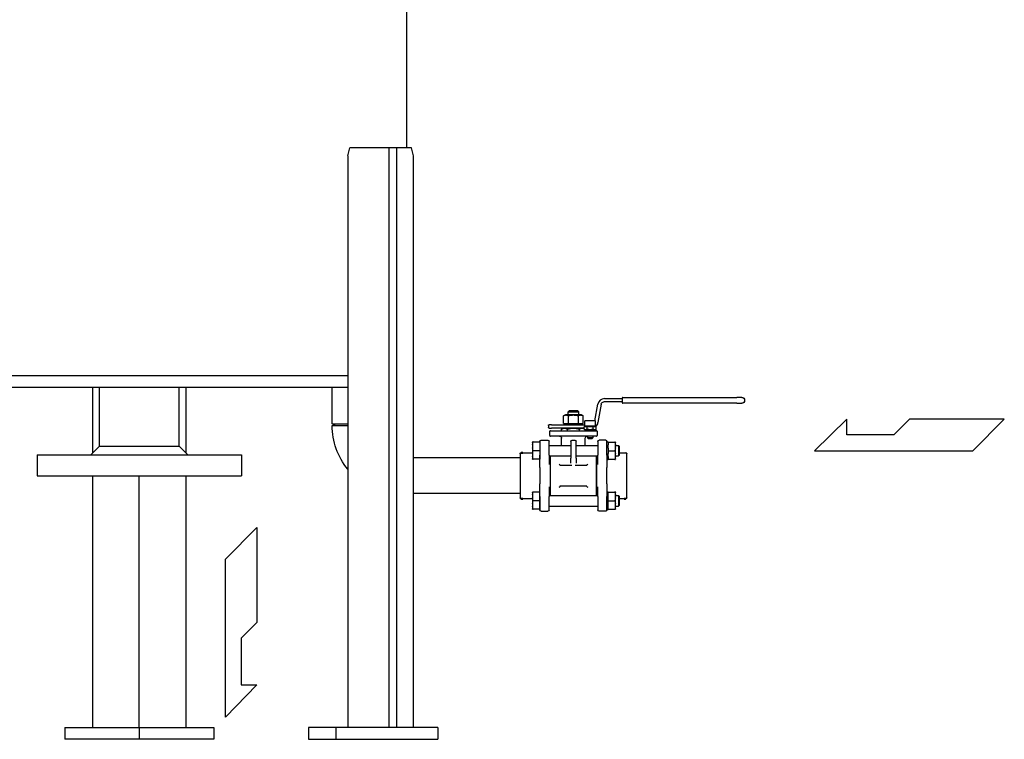
# Model space of a CAD drawing. Extents: x 330 to 8580, y 150 to 5730.
# Drawn here: x 4308 to 5056, y 3674 to 4221 of the extents above; entities that cross this region are included whole.
import ezdxf

# ---------------------------------------------------------------- set-up
doc = ezdxf.new("R2010")
doc.units = 0
doc.header["$LTSCALE"] = 120
doc.linetypes.add('実線', pattern=[0])
doc.layers.get('0').update_dxf_attribs({"linetype": 'CONTINUOUS'})
doc.layers.add('Visible (ISO)', color=7, linetype='実線', lineweight=50)

msp = doc.modelspace()

# ---------------------------------------------------------------- linework, layer by layer
at = {"ltscale": 0.657895}
for p, q in [((4602.31, 4123.23), (4602.31, 4865.73)), ((4557.46, 4117.23), (4559.01, 4123.23)), ((4588.57, 4123.23), (4588.57, 3683.23)), ((4594.37, 4123.23), (4594.37, 3683.23)), ((4605.75, 4123.23), (4602.31, 4123.23)), ((4607.31, 4117.23), (4605.75, 4123.23)), ((4557.46, 4117.23), (4557.46, 3683.23)), ((4607.31, 3683.23), (4607.31, 4117.23)), ((4557.46, 3950.23), (4240.77, 3950.23)), ((4557.46, 3941.23), (4240.77, 3941.23)), ((4363.76, 3891.63), (4363.76, 3941.23)), ((4368.86, 3896.73), (4368.86, 3941.23)), ((4429.36, 3896.73), (4429.36, 3941.23)), ((4434.47, 3941.23), (4434.47, 3891.63)), ((4545.51, 3913.82), (4545.51, 3941.23)), ((4752.21, 3932.83), (4765.71, 3932.83)), ((4765.71, 3933.33), (4765.71, 3929.83)), ((4766.21, 3933.83), (4852.71, 3933.83)), ((4856.46, 3933.83), (4852.71, 3933.83)), ((4745.08, 3916.03), (4747.29, 3928.69)), ((4749.82, 3928.67), (4747.38, 3914.67)), ((4765.71, 3930.33), (4751.79, 3930.33)), ((4852.71, 3929.33), (4766.21, 3929.33)), ((4852.71, 3929.33), (4856.46, 3929.33)), ((4722.18, 3920.4), (4721.21, 3919.84)), ((4721.21, 3914.03), (4721.21, 3919.84)), ((4734.75, 3920.53), (4722.68, 3920.53)), ((4723.43, 3920.4), (4722.73, 3920.4)), ((4725.41, 3923.53), (4724.71, 3922.83)), ((4724.71, 3922.83), (4732.71, 3922.83)), ((4724.71, 3920.53), (4724.71, 3922.83)), ((4724.96, 3914.03), (4724.96, 3919.84)), ((4732.01, 3923.53), (4725.41, 3923.53)), ((4729.41, 3920.4), (4728.01, 3920.4)), ((4732.01, 3923.53), (4732.71, 3922.83)), ((4732.47, 3914.03), (4732.47, 3919.84)), ((4732.71, 3920.53), (4732.71, 3922.83)), ((4734.69, 3920.4), (4733.99, 3920.4)), ((4735.25, 3920.4), (4736.22, 3919.84)), ((4736.22, 3914.03), (4736.22, 3919.84)), ((4545.51, 3913.82), (4557.46, 3913.82)), ((4547.91, 3912.43), (4545.51, 3913.82)), ((4545.51, 3912.43), (4557.46, 3912.43)), ((4709.71, 3912.53), (4709.71, 3911.03)), ((4712.03, 3913.03), (4710.21, 3913.03)), ((4710.21, 3910.53), (4712.03, 3910.53)), ((4712.03, 3913.03), (4737.41, 3913.03)), ((4736.79, 3910.53), (4712.03, 3910.53)), ((4721.21, 3910.53), (4719.71, 3909.66)), ((4719.71, 3908.53), (4719.71, 3909.66)), ((4721.21, 3914.03), (4723.08, 3914.03)), ((4721.71, 3913.23), (4721.71, 3913.53)), ((4721.71, 3913.23), (4735.71, 3913.23)), ((4723.08, 3914.03), (4724.96, 3914.03)), ((4723.71, 3913.03), (4723.71, 3913.23)), ((4724.21, 3908.53), (4724.21, 3909.66)), ((4724.96, 3914.03), (4728.71, 3914.03)), ((4728.71, 3914.03), (4732.47, 3914.03)), ((4732.47, 3914.03), (4734.34, 3914.03)), ((4733.21, 3908.53), (4733.21, 3909.66)), ((4733.71, 3913.03), (4733.71, 3913.23)), ((4734.34, 3914.03), (4736.22, 3914.03)), ((4735.71, 3913.23), (4735.71, 3913.53)), ((4736.21, 3910.53), (4736.79, 3910.2)), ((4737.79, 3912.03), (4736.79, 3911.45)), ((4736.79, 3909.61), (4736.79, 3911.45)), ((4737.79, 3909.03), (4736.79, 3909.61)), ((4745.41, 3916.03), (4737.41, 3916.03)), ((4737.41, 3912.03), (4737.41, 3916.03)), ((4745.41, 3912.03), (4737.41, 3912.03)), ((4739.1, 3909.61), (4739.1, 3911.45)), ((4743.72, 3909.61), (4743.72, 3911.45)), ((4745.03, 3912.03), (4746.03, 3911.45)), ((4745.03, 3909.03), (4746.03, 3909.61)), ((4745.41, 3912.03), (4745.41, 3916.03)), ((4746.03, 3909.61), (4746.03, 3911.45)), ((4710.71, 3904.83), (4710.71, 3908.03)), ((4711.21, 3908.53), (4746.21, 3908.53)), ((4746.21, 3904.33), (4711.21, 3904.33)), ((4719.71, 3897.32), (4719.71, 3902.83)), ((4737.71, 3908.53), (4737.71, 3909.08)), ((4737.71, 3897.32), (4737.71, 3902.83)), ((4745.03, 3909.03), (4737.79, 3909.03)), ((4739.41, 3909.03), (4739.41, 3908.53)), ((4739.41, 3904.33), (4739.41, 3903.03)), ((4743.41, 3903.03), (4739.41, 3903.03)), ((4739.91, 3902.53), (4739.41, 3903.03)), ((4739.91, 3902.53), (4742.91, 3902.53)), ((4742.91, 3902.53), (4743.41, 3903.03)), ((4743.41, 3909.03), (4743.41, 3908.53)), ((4743.41, 3904.33), (4743.41, 3903.03)), ((4746.71, 3908.03), (4746.71, 3904.83)), ((4368.86, 3896.73), (4362.36, 3890.23)), ((4368.86, 3896.73), (4429.36, 3896.73)), ((4429.36, 3896.73), (4435.86, 3890.23)), ((4697.61, 3899.46), (4697.61, 3887.18)), ((4697.68, 3899.82), (4697.75, 3899.82)), ((4703.11, 3899.82), (4698.25, 3899.82)), ((4703.11, 3899.82), (4703.11, 3893.32)), ((4703.21, 3897.32), (4703.11, 3897.32)), ((4703.21, 3900.32), (4703.21, 3890.03)), ((4704.21, 3901.32), (4709.21, 3901.32)), ((4710.21, 3890.03), (4710.21, 3900.32)), ((4710.21, 3897.32), (4726.71, 3897.32)), ((4726.71, 3900.32), (4726.71, 3887.67)), ((4727.71, 3901.32), (4729.71, 3901.32)), ((4730.71, 3887.67), (4730.71, 3900.32)), ((4730.71, 3897.32), (4747.21, 3897.32)), ((4747.21, 3900.32), (4747.21, 3890.03)), ((4753.21, 3901.32), (4748.21, 3901.32)), ((4754.21, 3890.03), (4754.21, 3900.32)), ((4754.21, 3899.97), (4755.21, 3899.97)), ((4755.21, 3899.82), (4755.21, 3899.97)), ((4755.21, 3899.82), (4760.08, 3899.82)), ((4755.21, 3899.82), (4755.21, 3897.78)), ((4755.21, 3895.35), (4755.21, 3897.78)), ((4755.21, 3895.35), (4755.21, 3893.32)), ((4760.58, 3899.82), (4760.64, 3899.82)), ((4760.71, 3887.18), (4760.71, 3899.46)), ((4760.71, 3897.32), (4763.01, 3897.32)), ((4763.01, 3897.32), (4763.01, 3889.32)), ((4763.71, 3896.62), (4763.01, 3897.32)), ((4763.71, 3890.02), (4763.71, 3896.62)), ((4321.61, 3890.23), (4476.61, 3890.23)), ((4321.61, 3890.23), (4321.61, 3874.23)), ((4476.61, 3890.23), (4476.61, 3874.23)), ((4688.21, 3887.93), (4607.31, 3887.93)), ((4688.21, 3891.07), (4688.21, 3857.6)), ((4688.36, 3891.42), (4688.62, 3891.68)), ((4690.3, 3891.83), (4697.61, 3891.83)), ((4703.11, 3893.32), (4698.25, 3893.32)), ((4703.11, 3893.32), (4703.11, 3886.82)), ((4703.21, 3889.32), (4703.11, 3889.32)), ((4703.21, 3880.47), (4703.21, 3890.03)), ((4710.21, 3890.03), (4710.21, 3882.86)), ((4710.21, 3889.32), (4726.71, 3889.32)), ((4711.21, 3882.49), (4711.21, 3889.32)), ((4711.31, 3859.34), (4711.31, 3889.32)), ((4726.71, 3883.81), (4726.71, 3887.67)), ((4730.71, 3889.32), (4747.21, 3889.32)), ((4730.71, 3887.67), (4730.71, 3883.81)), ((4746.11, 3889.32), (4746.11, 3859.34)), ((4746.21, 3889.32), (4746.21, 3882.49)), ((4747.21, 3882.86), (4747.21, 3890.03)), ((4754.21, 3890.03), (4754.21, 3880.47)), ((4755.21, 3893.32), (4760.08, 3893.32)), ((4755.21, 3893.32), (4755.21, 3891.28)), ((4755.21, 3888.85), (4755.21, 3891.28)), ((4755.21, 3888.85), (4755.21, 3886.82)), ((4760.71, 3889.32), (4763.01, 3889.32)), ((4763.71, 3890.02), (4763.01, 3889.32)), ((4763.71, 3891.83), (4767.12, 3891.83)), ((4769.07, 3891.42), (4768.8, 3891.68)), ((4769.21, 3857.6), (4769.21, 3891.07)), ((4697.75, 3886.82), (4697.68, 3886.82)), ((4703.11, 3886.82), (4698.25, 3886.82)), ((4703.21, 3880.47), (4703.21, 3868.2)), ((4711.21, 3866.17), (4711.21, 3882.49)), ((4718.3, 3882.64), (4717.81, 3883)), ((4718.43, 3882.33), (4727.44, 3882.33)), ((4729.98, 3882.33), (4738.99, 3882.33)), ((4739.61, 3883), (4739.13, 3882.64)), ((4746.21, 3882.49), (4746.21, 3866.17)), ((4754.21, 3886.67), (4755.21, 3886.67)), ((4754.21, 3868.2), (4754.21, 3880.47)), ((4755.21, 3886.82), (4760.08, 3886.82)), ((4755.21, 3886.67), (4755.21, 3886.82)), ((4760.64, 3886.82), (4760.58, 3886.82)), ((4321.61, 3874.23), (4476.61, 3874.23)), ((4363.76, 3683.23), (4363.76, 3874.23)), ((4399.11, 3683.23), (4399.11, 3874.23)), ((4703.21, 3858.63), (4703.21, 3868.2)), ((4710.21, 3865.8), (4710.21, 3858.63)), ((4711.21, 3859.34), (4711.21, 3866.17)), ((4717.81, 3865.66), (4718.3, 3866.02)), ((4738.99, 3866.33), (4718.43, 3866.33)), ((4739.13, 3866.02), (4739.61, 3865.66)), ((4746.21, 3866.17), (4746.21, 3859.34)), ((4747.21, 3858.63), (4747.21, 3865.8)), ((4754.21, 3868.2), (4754.21, 3858.63)), ((4688.21, 3860.73), (4607.31, 3860.73)), ((4688.36, 3857.24), (4688.62, 3856.98)), ((4697.61, 3861.48), (4697.61, 3849.21)), ((4697.68, 3861.84), (4697.75, 3861.84)), ((4703.11, 3861.84), (4698.25, 3861.84)), ((4703.11, 3855.34), (4703.11, 3861.84)), ((4703.21, 3859.34), (4703.11, 3859.34)), ((4703.21, 3858.63), (4703.21, 3848.34)), ((4710.21, 3859.34), (4747.21, 3859.34)), ((4710.21, 3848.34), (4710.21, 3858.63)), ((4747.21, 3858.63), (4747.21, 3848.34)), ((4754.21, 3861.99), (4755.21, 3861.99)), ((4754.21, 3848.34), (4754.21, 3858.63)), ((4755.21, 3861.84), (4755.21, 3861.99)), ((4755.21, 3861.84), (4760.08, 3861.84)), ((4755.21, 3859.81), (4755.21, 3861.84)), ((4755.21, 3857.38), (4755.21, 3859.81)), ((4755.21, 3855.34), (4755.21, 3857.38)), ((4760.58, 3861.84), (4760.64, 3861.84)), ((4760.71, 3849.21), (4760.71, 3861.48)), ((4760.71, 3859.34), (4763.01, 3859.34)), ((4763.01, 3859.34), (4763.01, 3851.34)), ((4763.71, 3858.64), (4763.01, 3859.34)), ((4763.71, 3852.04), (4763.71, 3858.64)), ((4769.07, 3857.24), (4768.8, 3856.98)), ((4697.61, 3856.83), (4690.3, 3856.83)), ((4703.11, 3855.34), (4698.25, 3855.34)), ((4703.11, 3848.84), (4703.11, 3855.34)), ((4703.21, 3851.34), (4703.11, 3851.34)), ((4710.21, 3851.34), (4747.21, 3851.34)), ((4755.21, 3855.34), (4760.08, 3855.34)), ((4755.21, 3853.31), (4755.21, 3855.34)), ((4755.21, 3850.88), (4755.21, 3853.31)), ((4755.21, 3848.84), (4755.21, 3850.88)), ((4760.71, 3851.34), (4763.01, 3851.34)), ((4763.71, 3852.04), (4763.01, 3851.34)), ((4767.12, 3856.83), (4763.71, 3856.83)), ((4697.75, 3848.84), (4697.68, 3848.84)), ((4703.11, 3848.84), (4698.25, 3848.84)), ((4704.21, 3847.34), (4709.21, 3847.34)), ((4753.21, 3847.34), (4748.21, 3847.34)), ((4754.21, 3848.69), (4755.21, 3848.69)), ((4755.21, 3848.84), (4760.08, 3848.84)), ((4755.21, 3848.69), (4755.21, 3848.84)), ((4760.64, 3848.84), (4760.58, 3848.84)), ((4342.54, 3683.23), (4399.11, 3683.23)), ((4342.54, 3683.23), (4342.54, 3674.23)), ((4399.11, 3683.23), (4455.68, 3683.23)), ((4399.11, 3683.23), (4399.11, 3674.23)), ((4455.68, 3683.23), (4455.68, 3674.23)), ((4527.7, 3683.23), (4527.7, 3674.23)), ((4548.4, 3683.23), (4548.4, 3674.23)), ((4625.68, 3683.23), (4625.68, 3674.23)), ((4399.11, 3674.23), (4342.54, 3674.23)), ((4455.68, 3674.23), (4399.11, 3674.23)), ((4527.7, 3674.23), (4604.97, 3674.23)), ((4604.97, 3674.23), (4625.68, 3674.23))]:
    msp.add_line(p, q, dxfattribs=at)
for p, q in [((4602.31, 4123.23), (4559.01, 4123.23)), ((4936.37, 3917.28), (4911.85, 3893.28)), ((4936.37, 3905.28), (4936.37, 3917.28)), ((4983.85, 3917.28), (4971.85, 3905.28)), ((5055.85, 3917.28), (4983.85, 3917.28)), ((5031.85, 3893.28), (5055.85, 3917.28)), ((4971.85, 3905.28), (4936.37, 3905.28)), ((4911.85, 3893.28), (5031.85, 3893.28)), ((4434.43, 3874.23), (4434.41, 3683.23)), ((4464.46, 3810.99), (4488.46, 3834.99)), ((4488.46, 3834.99), (4488.46, 3762.99)), ((4464.46, 3690.99), (4464.46, 3810.99)), ((4488.46, 3762.99), (4476.46, 3750.99)), ((4476.46, 3750.99), (4476.46, 3715.51)), ((4488.46, 3715.51), (4464.46, 3690.99)), ((4476.46, 3715.51), (4488.46, 3715.51)), ((4625.68, 3683.23), (4527.7, 3683.23))]:
    msp.add_line(p, q)
for points in [[(4721.21, 3919.84), (4721.62, 3920.06), (4722.01, 3920.22), (4722.73, 3920.4)], [(4723.43, 3920.4), (4724.16, 3920.22), (4724.54, 3920.06), (4724.96, 3919.84)], [(4724.96, 3919.84), (4725.79, 3920.06), (4726.57, 3920.22), (4728.01, 3920.4)], [(4729.41, 3920.4), (4730.86, 3920.22), (4731.63, 3920.06), (4732.47, 3919.84)], [(4732.47, 3919.84), (4732.88, 3920.06), (4733.27, 3920.22), (4733.99, 3920.4)], [(4734.69, 3920.4), (4735.41, 3920.22), (4735.8, 3920.06), (4736.22, 3919.84)], [(4719.71, 3909.66), (4720.33, 3909.98), (4720.9, 3910.2), (4721.44, 3910.32), (4721.96, 3910.36), (4722.49, 3910.32), (4723.03, 3910.2), (4723.59, 3909.98), (4724.21, 3909.66)], [(4724.21, 3909.66), (4725.45, 3909.98), (4726.59, 3910.2), (4727.66, 3910.32), (4728.71, 3910.36), (4729.76, 3910.32), (4730.84, 3910.2), (4731.98, 3909.98), (4733.21, 3909.66)], [(4733.21, 3909.66), (4733.72, 3909.93), (4734.19, 3910.13), (4735.06, 3910.34), (4735.91, 3910.33), (4736.79, 3910.11)], [(4736.79, 3911.45), (4737.4, 3911.73), (4737.95, 3911.81), (4738.49, 3911.73), (4739.1, 3911.45)], [(4739.1, 3909.61), (4738.49, 3909.34), (4737.95, 3909.25), (4737.4, 3909.34), (4736.79, 3909.61)], [(4739.1, 3911.45), (4739.74, 3911.62), (4740.32, 3911.73), (4741.41, 3911.81), (4742.5, 3911.73), (4743.09, 3911.62), (4743.72, 3911.45)], [(4743.72, 3909.61), (4743.09, 3909.45), (4742.5, 3909.34), (4741.41, 3909.25), (4740.32, 3909.34), (4739.74, 3909.45), (4739.1, 3909.61)], [(4743.72, 3911.45), (4744.33, 3911.73), (4744.88, 3911.81), (4745.42, 3911.73), (4746.03, 3911.45)], [(4746.03, 3909.61), (4745.42, 3909.34), (4744.88, 3909.25), (4744.33, 3909.34), (4743.72, 3909.61)], [(4697.75, 3897.73), (4697.68, 3896.57), (4697.75, 3895.4)], [(4697.75, 3897.73), (4697.93, 3898.73), (4698.25, 3899.82)], [(4698.25, 3893.32), (4697.93, 3894.41), (4697.75, 3895.4)], [(4760.58, 3899.82), (4760.39, 3899.82), (4760.08, 3899.82)], [(4760.08, 3899.82), (4760.39, 3898.73), (4760.58, 3897.73)], [(4760.58, 3895.4), (4760.39, 3894.41), (4760.08, 3893.32)], [(4760.58, 3895.4), (4760.64, 3896.57), (4760.58, 3897.73)], [(4697.75, 3891.23), (4697.68, 3890.07), (4697.75, 3888.9)], [(4697.75, 3891.23), (4697.93, 3892.23), (4698.25, 3893.32)], [(4698.25, 3886.82), (4697.93, 3887.91), (4697.75, 3888.9)], [(4760.08, 3893.32), (4760.39, 3892.23), (4760.58, 3891.23)], [(4760.58, 3888.9), (4760.39, 3887.91), (4760.08, 3886.82)], [(4760.58, 3888.9), (4760.64, 3890.07), (4760.58, 3891.23)], [(4767.12, 3891.83), (4767.68, 3891.83), (4768.09, 3891.83), (4768.36, 3891.83), (4768.45, 3891.83)], [(4697.75, 3886.82), (4697.93, 3886.82), (4698.25, 3886.82)], [(4718.64, 3882.33), (4718.65, 3882.35), (4718.57, 3882.43), (4718.3, 3882.64)], [(4739.13, 3882.64), (4738.83, 3882.41), (4738.77, 3882.35), (4738.79, 3882.33)], [(4718.3, 3866.02), (4718.59, 3866.25), (4718.66, 3866.31), (4718.64, 3866.33)], [(4738.79, 3866.33), (4738.77, 3866.31), (4738.86, 3866.23), (4739.13, 3866.02)], [(4697.75, 3859.76), (4697.68, 3858.59), (4697.75, 3857.43)], [(4698.25, 3861.84), (4697.93, 3861.84), (4697.75, 3861.84)], [(4697.75, 3859.76), (4697.93, 3860.75), (4698.25, 3861.84)], [(4698.25, 3855.34), (4697.93, 3856.44), (4697.75, 3857.43)], [(4760.08, 3861.84), (4760.39, 3860.75), (4760.58, 3859.76)], [(4760.58, 3857.43), (4760.39, 3856.44), (4760.08, 3855.34)], [(4760.58, 3857.43), (4760.64, 3858.59), (4760.58, 3859.76)], [(4697.75, 3853.26), (4697.68, 3852.09), (4697.75, 3850.93)], [(4697.75, 3853.26), (4697.93, 3854.25), (4698.25, 3855.34)], [(4698.25, 3848.84), (4697.93, 3849.94), (4697.75, 3850.93)], [(4760.08, 3855.34), (4760.39, 3854.25), (4760.58, 3853.26)], [(4760.58, 3850.93), (4760.39, 3849.94), (4760.08, 3848.84)], [(4760.58, 3850.93), (4760.64, 3852.09), (4760.58, 3853.26)], [(4697.75, 3848.84), (4697.93, 3848.84), (4698.25, 3848.84)], [(4760.08, 3848.84), (4760.39, 3848.84), (4760.58, 3848.84)]]:
    msp.add_lwpolyline(points, dxfattribs=at)
for centre, radius, start, end in [((4752.21, 3927.83), 5, 90, 170.10283), ((4766.21, 3933.33), 0.5, 90, 180), ((4766.21, 3929.83), 0.5, 180, 270), ((4742.45, 3915.53), 5, 309.61048, 350.10283), ((4711.21, 3908.03), 0.5, 90, 180), ((4711.21, 3904.83), 0.5, 180, 270), ((4746.21, 3908.03), 0.5, 0, 90), ((4746.21, 3904.83), 0.5, 270, 0), ((4768.45, 3891.33), 0.5, 45, 90), ((4688.98, 3857.33), 0.5, 225, 270)]:
    msp.add_arc(centre, radius, start, end, dxfattribs=at)
at = {"ltscale": 0.657895, "extrusion": (0, 0, -1)}
for centre, radius, start, end in [((-4856.46, 3931.58), 2.25, 90, 270), ((-4751.79, 3928.33), 2, 9.89717, 90), ((-4722.68, 3919.53), 1, 60, 90), ((-4734.75, 3919.53), 1, 90, 120), ((-4597.21, 3912.43), 51.7, 320.26018, 0), ((-4710.21, 3912.53), 0.5, 0, 90), ((-4710.21, 3911.03), 0.5, 270, 0), ((-4722.21, 3913.53), 0.5, 0, 90), ((-4735.21, 3913.53), 0.5, 90, 180), ((-4718.21, 3902.83), 1.5, 90, 180), ((-4739.21, 3902.83), 1.5, 0, 90), ((-4698.61, 3899.46), 1, 0, 21.2474), ((-4704.21, 3900.32), 1, 0, 90), ((-4709.21, 3900.32), 1, 90, 180), ((-4727.71, 3900.32), 1, 0, 90), ((-4729.71, 3900.32), 1, 90, 180), ((-4748.21, 3900.32), 1, 0, 90), ((-4753.21, 3900.32), 1, 90, 180), ((-4759.71, 3899.46), 1, 158.7526, 180), ((-4688.71, 3891.07), 0.5, 0, 45), ((-4688.98, 3891.33), 0.5, 45, 90), ((-4698.61, 3887.18), 1, 338.7526, 0), ((-4759.71, 3887.18), 1, 180, 201.2474), ((-4768.71, 3891.07), 0.5, 135, 180), ((-4688.71, 3857.6), 0.5, 315, 0), ((-4698.61, 3861.48), 1, 0, 21.2474), ((-4759.71, 3861.48), 1, 158.7526, 180), ((-4768.71, 3857.6), 0.5, 180, 225), ((-4768.45, 3857.33), 0.5, 225, 270), ((-4698.61, 3849.21), 1, 338.7526, 0), ((-4704.21, 3848.34), 1, 270, 0), ((-4709.21, 3848.34), 1, 180, 270), ((-4748.21, 3848.34), 1, 270, 0), ((-4753.21, 3848.34), 1, 180, 270), ((-4759.71, 3849.21), 1, 180, 201.2474)]:
    msp.add_arc(centre, radius, start, end, dxfattribs=at)
at = {"layer": 'Visible (ISO)', "ltscale": 0.657895, "extrusion": (0, 1, 0)}
for points, elevation in [([(-4698.25, 0), (-4697.93, 0), (-4697.75, 0)], 3899.82), ([(-4688.98, 0), (-4689.07, 0), (-4689.33, 0), (-4689.75, 0), (-4690.3, 0)], 3891.83), ([(-4760.08, 0), (-4760.39, 0), (-4760.58, 0)], 3886.82), ([(-4760.58, 0), (-4760.39, 0), (-4760.08, 0)], 3861.84), ([(-4690.3, 0), (-4689.75, 0), (-4689.33, 0), (-4689.07, 0), (-4688.98, 0)], 3856.83), ([(-4768.45, 0), (-4768.36, 0), (-4768.1, 0), (-4767.68, 0), (-4767.12, 0)], 3856.83)]:
    msp.add_lwpolyline(points, dxfattribs=dict(at, elevation=elevation))

doc.saveas('drawing.dxf')
